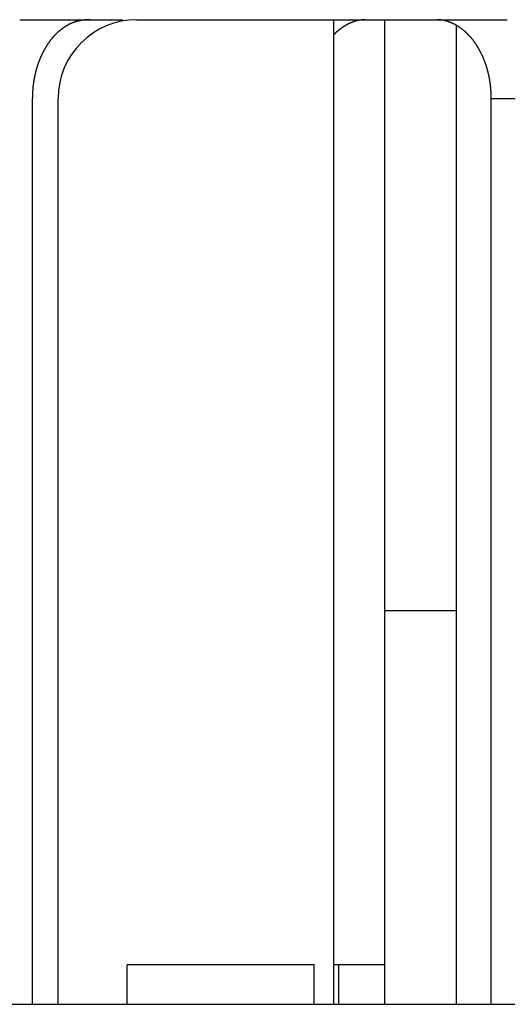
# Model space of a CAD drawing. Extents: x 0 to 420, y 0 to 297.
# Drawn here: x 344 to 349, y 158 to 168 of the extents above; entities that cross this region are included whole.
import ezdxf

# ---------------------------------------------------------------- set-up
doc = ezdxf.new("R2010")
doc.units = 0
doc.header["$LTSCALE"] = 23.1
doc.layers.get('0').update_dxf_attribs({"linetype": 'CONTINUOUS'})

msp = doc.modelspace()

# ---------------------------------------------------------------- linework, layer by layer
at = {"color": 7, "linetype": 'CONTINUOUS'}
for p, q in [((343.674138, 168.064491), (344.722342, 168.064491)), ((344.86411, 168.064491), (348.626818, 168.064491)), ((346.86411, 158.064491), (346.86411, 168.064491)), ((347.378217, 168.064491), (347.378217, 158.064491)), ((343.802736, 158.064491), (343.802736, 167.264491)), ((344.06411, 158.064491), (344.06411, 167.264491)), ((348.463984, 158.064491), (348.463984, 167.264491)), ((344.76411, 158.064491), (344.76411, 158.464491)), ((346.66411, 158.464491), (344.76411, 158.464491)), ((346.66411, 158.064491), (346.66411, 158.464491)), ((347.378217, 158.464491), (346.86411, 158.464491)), ((346.91411, 158.064491), (346.91411, 158.464491)), ((336.06411, 158.064491), (381.66411, 158.064491))]:
    msp.add_line(p, q, dxfattribs=at)
at = {"color": 9, "linetype": 'CONTINUOUS'}
for p, q in [((348.11043, 158.064491), (348.11043, 168.006111)), ((348.463984, 167.264491), (349.17109, 167.264491)), ((347.378217, 162.064491), (348.11043, 162.064491))]:
    msp.add_line(p, q, dxfattribs=at)
at = {"color": 7}
for points in [[(344.156, 168.006, 0), (344.153, 168.004, 0), (344.15, 168.002, 0), (344.146, 168, 0), (344.143, 167.998, 0), (344.14, 167.996, 0), (344.137, 167.994, 0), (344.133, 167.992, 0), (344.13, 167.99, 0), (344.127, 167.988, 0), (344.124, 167.986, 0), (344.121, 167.984, 0), (344.117, 167.981, 0), (344.114, 167.979, 0), (344.111, 167.977, 0), (344.108, 167.975, 0), (344.105, 167.972, 0), (344.102, 167.97, 0), (344.099, 167.968, 0), (344.096, 167.965, 0), (344.093, 167.963, 0), (344.09, 167.961, 0), (344.087, 167.958, 0), (344.084, 167.956, 0), (344.081, 167.953, 0), (344.078, 167.951, 0), (344.075, 167.948, 0), (344.072, 167.946, 0), (344.069, 167.943, 0), (344.066, 167.941, 0), (344.063, 167.938, 0), (344.06, 167.935, 0), (344.058, 167.933, 0), (344.055, 167.93, 0), (344.052, 167.928, 0), (344.049, 167.925, 0), (344.046, 167.922, 0), (344.044, 167.919, 0), (344.041, 167.917, 0), (344.038, 167.914, 0), (344.036, 167.911, 0), (344.033, 167.908, 0), (344.03, 167.906, 0), (344.027, 167.903, 0), (344.025, 167.9, 0), (344.022, 167.897, 0), (344.02, 167.894, 0), (344.017, 167.891, 0), (344.015, 167.889, 0), (344.012, 167.886, 0), (344.009, 167.883, 0), (344.007, 167.88, 0), (344.004, 167.877, 0), (344.002, 167.874, 0), (343.999, 167.871, 0), (343.997, 167.868, 0), (343.995, 167.865, 0), (343.992, 167.862, 0), (343.99, 167.859, 0), (343.987, 167.856, 0), (343.985, 167.853, 0), (343.983, 167.85, 0), (343.98, 167.847, 0), (343.978, 167.844, 0), (343.976, 167.841, 0), (343.974, 167.837, 0), (343.971, 167.834, 0), (343.969, 167.831, 0), (343.967, 167.828, 0), (343.965, 167.825, 0), (343.962, 167.822, 0), (343.96, 167.819, 0), (343.958, 167.815, 0), (343.956, 167.812, 0), (343.954, 167.809, 0), (343.952, 167.806, 0), (343.95, 167.803, 0), (343.948, 167.799, 0), (343.946, 167.796, 0), (343.944, 167.793, 0), (343.942, 167.79, 0), (343.94, 167.786, 0), (343.938, 167.783, 0), (343.936, 167.78, 0), (343.934, 167.776, 0), (343.932, 167.773, 0), (343.93, 167.77, 0), (343.928, 167.766, 0), (343.926, 167.763, 0), (343.924, 167.76, 0), (343.922, 167.756, 0), (343.92, 167.753, 0), (343.919, 167.749, 0), (343.917, 167.746, 0), (343.915, 167.743, 0), (343.913, 167.739, 0), (343.911, 167.736, 0), (343.91, 167.732, 0), (343.908, 167.729, 0), (343.906, 167.726, 0), (343.904, 167.722, 0), (343.903, 167.719, 0), (343.901, 167.715, 0), (343.899, 167.712, 0), (343.898, 167.708, 0), (343.896, 167.705, 0), (343.895, 167.701, 0), (343.893, 167.698, 0), (343.891, 167.694, 0), (343.89, 167.691, 0), (343.888, 167.687, 0), (343.887, 167.684, 0), (343.885, 167.68, 0), (343.884, 167.677, 0), (343.882, 167.673, 0), (343.881, 167.67, 0), (343.879, 167.666, 0), (343.878, 167.663, 0), (343.876, 167.659, 0), (343.875, 167.655, 0), (343.873, 167.652, 0), (343.872, 167.648, 0), (343.871, 167.645, 0), (343.869, 167.641, 0), (343.868, 167.637, 0), (343.867, 167.634, 0), (343.865, 167.63, 0), (343.864, 167.627, 0), (343.863, 167.623, 0), (343.861, 167.619, 0), (343.86, 167.616, 0), (343.859, 167.612, 0), (343.858, 167.608, 0), (343.856, 167.605, 0), (343.855, 167.601, 0), (343.854, 167.597, 0), (343.853, 167.594, 0), (343.852, 167.59, 0), (343.851, 167.586, 0), (343.849, 167.583, 0), (343.848, 167.579, 0), (343.847, 167.575, 0), (343.846, 167.572, 0), (343.845, 167.568, 0), (343.844, 167.564, 0), (343.843, 167.561, 0), (343.842, 167.557, 0), (343.841, 167.553, 0), (343.84, 167.55, 0), (343.839, 167.546, 0), (343.838, 167.542, 0), (343.837, 167.538, 0), (343.836, 167.535, 0), (343.835, 167.531, 0), (343.834, 167.527, 0), (343.833, 167.523, 0), (343.832, 167.52, 0), (343.831, 167.516, 0), (343.831, 167.512, 0), (343.83, 167.509, 0), (343.829, 167.505, 0), (343.828, 167.501, 0), (343.827, 167.497, 0), (343.826, 167.493, 0), (343.826, 167.49, 0), (343.825, 167.486, 0), (343.824, 167.482, 0), (343.823, 167.478, 0), (343.823, 167.475, 0), (343.822, 167.471, 0), (343.821, 167.467, 0), (343.82, 167.463, 0), (343.82, 167.459, 0), (343.819, 167.456, 0), (343.818, 167.452, 0), (343.818, 167.448, 0), (343.817, 167.444, 0), (343.817, 167.441, 0), (343.816, 167.437, 0), (343.815, 167.433, 0), (343.815, 167.429, 0), (343.814, 167.425, 0), (343.814, 167.422, 0), (343.813, 167.418, 0), (343.813, 167.414, 0), (343.812, 167.41, 0), (343.812, 167.406, 0), (343.811, 167.402, 0), (343.811, 167.399, 0), (343.81, 167.395, 0), (343.81, 167.391, 0), (343.809, 167.387, 0), (343.809, 167.383, 0), (343.809, 167.38, 0), (343.808, 167.376, 0), (343.808, 167.372, 0), (343.807, 167.368, 0), (343.807, 167.364, 0), (343.807, 167.36, 0), (343.806, 167.357, 0), (343.806, 167.353, 0), (343.806, 167.349, 0), (343.806, 167.345, 0), (343.805, 167.341, 0), (343.805, 167.337, 0), (343.805, 167.334, 0), (343.805, 167.33, 0), (343.804, 167.326, 0), (343.804, 167.322, 0), (343.804, 167.318, 0), (343.804, 167.314, 0), (343.804, 167.311, 0), (343.804, 167.307, 0), (343.803, 167.303, 0), (343.803, 167.299, 0), (343.803, 167.295, 0), (343.803, 167.291, 0), (343.803, 167.288, 0), (343.803, 167.284, 0), (343.803, 167.28, 0), (343.803, 167.276, 0), (343.803, 167.272, 0), (343.803, 167.268, 0), (343.803, 167.264, 0)], [(344.39, 168.064, 0), (344.389, 168.064, 0), (344.387, 168.064, 0), (344.386, 168.064, 0), (344.385, 168.064, 0), (344.383, 168.064, 0), (344.382, 168.064, 0), (344.381, 168.064, 0), (344.38, 168.064, 0), (344.378, 168.064, 0), (344.377, 168.064, 0), (344.376, 168.064, 0), (344.375, 168.064, 0), (344.373, 168.064, 0), (344.372, 168.064, 0), (344.371, 168.064, 0), (344.369, 168.064, 0), (344.368, 168.064, 0), (344.367, 168.064, 0), (344.366, 168.064, 0), (344.364, 168.064, 0), (344.363, 168.064, 0), (344.362, 168.064, 0), (344.361, 168.064, 0), (344.359, 168.064, 0), (344.358, 168.064, 0), (344.357, 168.064, 0), (344.355, 168.063, 0), (344.354, 168.063, 0), (344.353, 168.063, 0), (344.352, 168.063, 0), (344.35, 168.063, 0), (344.349, 168.063, 0), (344.348, 168.063, 0), (344.347, 168.063, 0), (344.345, 168.063, 0), (344.344, 168.063, 0), (344.343, 168.063, 0), (344.341, 168.062, 0), (344.34, 168.062, 0), (344.339, 168.062, 0), (344.338, 168.062, 0), (344.336, 168.062, 0), (344.335, 168.062, 0), (344.334, 168.062, 0), (344.333, 168.062, 0), (344.331, 168.061, 0), (344.33, 168.061, 0), (344.329, 168.061, 0), (344.328, 168.061, 0), (344.326, 168.061, 0), (344.325, 168.061, 0), (344.324, 168.061, 0), (344.322, 168.06, 0), (344.321, 168.06, 0), (344.32, 168.06, 0), (344.319, 168.06, 0), (344.317, 168.06, 0), (344.316, 168.06, 0), (344.315, 168.059, 0), (344.314, 168.059, 0), (344.312, 168.059, 0), (344.311, 168.059, 0), (344.31, 168.059, 0), (344.309, 168.058, 0), (344.307, 168.058, 0), (344.306, 168.058, 0), (344.305, 168.058, 0), (344.304, 168.058, 0), (344.302, 168.057, 0), (344.301, 168.057, 0), (344.3, 168.057, 0), (344.299, 168.057, 0), (344.297, 168.057, 0), (344.296, 168.056, 0), (344.295, 168.056, 0), (344.293, 168.056, 0), (344.292, 168.056, 0), (344.291, 168.055, 0), (344.29, 168.055, 0), (344.288, 168.055, 0), (344.287, 168.055, 0), (344.286, 168.054, 0), (344.285, 168.054, 0), (344.283, 168.054, 0), (344.282, 168.054, 0), (344.281, 168.053, 0), (344.28, 168.053, 0), (344.278, 168.053, 0), (344.277, 168.053, 0), (344.276, 168.052, 0), (344.275, 168.052, 0), (344.274, 168.052, 0), (344.272, 168.051, 0), (344.271, 168.051, 0), (344.27, 168.051, 0), (344.269, 168.051, 0), (344.267, 168.05, 0), (344.266, 168.05, 0), (344.265, 168.05, 0), (344.264, 168.049, 0), (344.262, 168.049, 0), (344.261, 168.049, 0), (344.26, 168.048, 0), (344.259, 168.048, 0), (344.257, 168.048, 0), (344.256, 168.047, 0), (344.255, 168.047, 0), (344.254, 168.047, 0), (344.253, 168.046, 0), (344.251, 168.046, 0), (344.25, 168.046, 0), (344.249, 168.045, 0), (344.248, 168.045, 0), (344.246, 168.045, 0), (344.245, 168.044, 0), (344.244, 168.044, 0), (344.243, 168.043, 0), (344.242, 168.043, 0), (344.24, 168.043, 0), (344.239, 168.042, 0), (344.238, 168.042, 0), (344.237, 168.042, 0), (344.235, 168.041, 0), (344.234, 168.041, 0), (344.233, 168.04, 0), (344.232, 168.04, 0), (344.231, 168.04, 0), (344.229, 168.039, 0), (344.228, 168.039, 0), (344.227, 168.038, 0), (344.226, 168.038, 0), (344.225, 168.037, 0), (344.223, 168.037, 0), (344.222, 168.037, 0), (344.221, 168.036, 0), (344.22, 168.036, 0), (344.219, 168.035, 0), (344.217, 168.035, 0), (344.216, 168.034, 0), (344.215, 168.034, 0), (344.214, 168.033, 0), (344.213, 168.033, 0), (344.211, 168.033, 0), (344.21, 168.032, 0), (344.209, 168.032, 0), (344.208, 168.031, 0), (344.207, 168.031, 0), (344.206, 168.03, 0), (344.204, 168.03, 0), (344.203, 168.029, 0), (344.202, 168.029, 0), (344.201, 168.028, 0), (344.2, 168.028, 0), (344.198, 168.027, 0), (344.197, 168.027, 0), (344.196, 168.026, 0), (344.195, 168.026, 0), (344.194, 168.025, 0), (344.193, 168.025, 0), (344.191, 168.024, 0), (344.19, 168.024, 0), (344.189, 168.023, 0), (344.188, 168.022, 0), (344.187, 168.022, 0), (344.186, 168.021, 0), (344.185, 168.021, 0), (344.183, 168.02, 0), (344.182, 168.02, 0), (344.181, 168.019, 0), (344.18, 168.019, 0), (344.179, 168.018, 0), (344.178, 168.018, 0), (344.177, 168.017, 0), (344.175, 168.016, 0), (344.174, 168.016, 0), (344.173, 168.015, 0), (344.172, 168.015, 0), (344.171, 168.014, 0), (344.17, 168.013, 0), (344.169, 168.013, 0), (344.167, 168.012, 0), (344.166, 168.012, 0), (344.165, 168.011, 0), (344.164, 168.01, 0), (344.163, 168.01, 0), (344.162, 168.009, 0), (344.161, 168.009, 0), (344.16, 168.008, 0), (344.159, 168.007, 0), (344.157, 168.007, 0), (344.156, 168.006, 0)], [(346.985, 168.006, 0), (346.984, 168.006, 0), (346.983, 168.005, 0), (346.983, 168.005, 0), (346.982, 168.005, 0), (346.982, 168.004, 0), (346.981, 168.004, 0), (346.98, 168.004, 0), (346.98, 168.003, 0), (346.979, 168.003, 0), (346.978, 168.002, 0), (346.978, 168.002, 0), (346.977, 168.002, 0), (346.977, 168.001, 0), (346.976, 168.001, 0), (346.975, 168.001, 0), (346.975, 168, 0), (346.974, 168, 0), (346.973, 167.999, 0), (346.973, 167.999, 0), (346.972, 167.999, 0), (346.972, 167.998, 0), (346.971, 167.998, 0), (346.97, 167.998, 0), (346.97, 167.997, 0), (346.969, 167.997, 0), (346.968, 167.996, 0), (346.968, 167.996, 0), (346.967, 167.996, 0), (346.967, 167.995, 0), (346.966, 167.995, 0), (346.965, 167.994, 0), (346.965, 167.994, 0), (346.964, 167.994, 0), (346.963, 167.993, 0), (346.963, 167.993, 0), (346.962, 167.992, 0), (346.962, 167.992, 0), (346.961, 167.992, 0), (346.96, 167.991, 0), (346.96, 167.991, 0), (346.959, 167.99, 0), (346.959, 167.99, 0), (346.958, 167.99, 0), (346.957, 167.989, 0), (346.957, 167.989, 0), (346.956, 167.988, 0), (346.956, 167.988, 0), (346.955, 167.988, 0), (346.954, 167.987, 0), (346.954, 167.987, 0), (346.953, 167.986, 0), (346.952, 167.986, 0), (346.952, 167.986, 0), (346.951, 167.985, 0), (346.951, 167.985, 0), (346.95, 167.984, 0), (346.949, 167.984, 0), (346.949, 167.984, 0), (346.948, 167.983, 0), (346.948, 167.983, 0), (346.947, 167.982, 0), (346.946, 167.982, 0), (346.946, 167.981, 0), (346.945, 167.981, 0), (346.945, 167.981, 0), (346.944, 167.98, 0), (346.943, 167.98, 0), (346.943, 167.979, 0), (346.942, 167.979, 0), (346.942, 167.978, 0), (346.941, 167.978, 0), (346.941, 167.978, 0), (346.94, 167.977, 0), (346.939, 167.977, 0), (346.939, 167.976, 0), (346.938, 167.976, 0), (346.938, 167.975, 0), (346.937, 167.975, 0), (346.936, 167.975, 0), (346.936, 167.974, 0), (346.935, 167.974, 0), (346.935, 167.973, 0), (346.934, 167.973, 0), (346.933, 167.972, 0), (346.933, 167.972, 0), (346.932, 167.972, 0), (346.932, 167.971, 0), (346.931, 167.971, 0), (346.93, 167.97, 0), (346.93, 167.97, 0), (346.929, 167.969, 0), (346.929, 167.969, 0), (346.928, 167.968, 0), (346.928, 167.968, 0), (346.927, 167.968, 0), (346.926, 167.967, 0), (346.926, 167.967, 0), (346.925, 167.966, 0), (346.925, 167.966, 0), (346.924, 167.965, 0), (346.924, 167.965, 0), (346.923, 167.964, 0), (346.922, 167.964, 0), (346.922, 167.964, 0), (346.921, 167.963, 0), (346.921, 167.963, 0), (346.92, 167.962, 0), (346.92, 167.962, 0), (346.919, 167.961, 0), (346.918, 167.961, 0), (346.918, 167.96, 0), (346.917, 167.96, 0), (346.917, 167.959, 0), (346.916, 167.959, 0), (346.916, 167.959, 0), (346.915, 167.958, 0), (346.914, 167.958, 0), (346.914, 167.957, 0), (346.913, 167.957, 0), (346.913, 167.956, 0), (346.912, 167.956, 0), (346.912, 167.955, 0), (346.911, 167.955, 0), (346.91, 167.954, 0), (346.91, 167.954, 0), (346.909, 167.953, 0), (346.909, 167.953, 0)], [(347.184, 168.064, 0), (347.183, 168.064, 0), (347.182, 168.064, 0), (347.181, 168.064, 0), (347.18, 168.064, 0), (347.178, 168.064, 0), (347.177, 168.064, 0), (347.176, 168.064, 0), (347.175, 168.064, 0), (347.174, 168.064, 0), (347.173, 168.064, 0), (347.172, 168.064, 0), (347.171, 168.064, 0), (347.17, 168.064, 0), (347.169, 168.064, 0), (347.168, 168.064, 0), (347.166, 168.064, 0), (347.165, 168.064, 0), (347.164, 168.064, 0), (347.163, 168.064, 0), (347.162, 168.064, 0), (347.161, 168.064, 0), (347.16, 168.064, 0), (347.159, 168.063, 0), (347.158, 168.063, 0), (347.157, 168.063, 0), (347.155, 168.063, 0), (347.154, 168.063, 0), (347.153, 168.063, 0), (347.152, 168.063, 0), (347.151, 168.063, 0), (347.15, 168.063, 0), (347.149, 168.063, 0), (347.148, 168.062, 0), (347.147, 168.062, 0), (347.146, 168.062, 0), (347.145, 168.062, 0), (347.143, 168.062, 0), (347.142, 168.062, 0), (347.141, 168.062, 0), (347.14, 168.061, 0), (347.139, 168.061, 0), (347.138, 168.061, 0), (347.137, 168.061, 0), (347.136, 168.061, 0), (347.135, 168.061, 0), (347.134, 168.061, 0), (347.133, 168.06, 0), (347.131, 168.06, 0), (347.13, 168.06, 0), (347.129, 168.06, 0), (347.128, 168.06, 0), (347.127, 168.059, 0), (347.126, 168.059, 0), (347.125, 168.059, 0), (347.124, 168.059, 0), (347.123, 168.059, 0), (347.122, 168.058, 0), (347.121, 168.058, 0), (347.12, 168.058, 0), (347.118, 168.058, 0), (347.117, 168.058, 0), (347.116, 168.057, 0), (347.115, 168.057, 0), (347.114, 168.057, 0), (347.113, 168.057, 0), (347.112, 168.056, 0), (347.111, 168.056, 0), (347.11, 168.056, 0), (347.109, 168.056, 0), (347.108, 168.056, 0), (347.107, 168.055, 0), (347.106, 168.055, 0), (347.104, 168.055, 0), (347.103, 168.055, 0), (347.102, 168.054, 0), (347.101, 168.054, 0), (347.1, 168.054, 0), (347.099, 168.053, 0), (347.098, 168.053, 0), (347.097, 168.053, 0), (347.096, 168.053, 0), (347.095, 168.052, 0), (347.094, 168.052, 0), (347.093, 168.052, 0), (347.092, 168.051, 0), (347.091, 168.051, 0), (347.09, 168.051, 0), (347.089, 168.051, 0), (347.087, 168.05, 0), (347.086, 168.05, 0), (347.085, 168.05, 0), (347.084, 168.049, 0), (347.083, 168.049, 0), (347.082, 168.049, 0), (347.081, 168.048, 0), (347.08, 168.048, 0), (347.079, 168.048, 0), (347.078, 168.047, 0), (347.077, 168.047, 0), (347.076, 168.047, 0), (347.075, 168.046, 0), (347.074, 168.046, 0), (347.073, 168.046, 0), (347.072, 168.045, 0), (347.071, 168.045, 0), (347.07, 168.045, 0), (347.069, 168.044, 0), (347.068, 168.044, 0), (347.067, 168.044, 0), (347.065, 168.043, 0), (347.064, 168.043, 0), (347.063, 168.043, 0), (347.062, 168.042, 0), (347.061, 168.042, 0), (347.06, 168.041, 0), (347.059, 168.041, 0), (347.058, 168.041, 0), (347.057, 168.04, 0), (347.056, 168.04, 0), (347.055, 168.04, 0), (347.054, 168.039, 0), (347.053, 168.039, 0), (347.052, 168.038, 0), (347.051, 168.038, 0), (347.05, 168.038, 0), (347.049, 168.037, 0), (347.048, 168.037, 0), (347.047, 168.036, 0), (347.046, 168.036, 0), (347.045, 168.036, 0), (347.044, 168.035, 0), (347.043, 168.035, 0), (347.042, 168.034, 0), (347.041, 168.034, 0), (347.04, 168.033, 0), (347.039, 168.033, 0), (347.038, 168.033, 0), (347.037, 168.032, 0), (347.036, 168.032, 0), (347.035, 168.031, 0), (347.034, 168.031, 0), (347.033, 168.03, 0), (347.032, 168.03, 0), (347.031, 168.029, 0), (347.03, 168.029, 0), (347.029, 168.029, 0), (347.028, 168.028, 0), (347.027, 168.028, 0), (347.026, 168.027, 0), (347.025, 168.027, 0), (347.024, 168.026, 0), (347.023, 168.026, 0), (347.022, 168.025, 0), (347.021, 168.025, 0), (347.02, 168.024, 0), (347.019, 168.024, 0), (347.018, 168.024, 0), (347.017, 168.023, 0), (347.016, 168.023, 0), (347.015, 168.022, 0), (347.014, 168.022, 0), (347.013, 168.021, 0), (347.012, 168.021, 0), (347.011, 168.02, 0), (347.01, 168.02, 0), (347.009, 168.019, 0), (347.008, 168.019, 0), (347.007, 168.018, 0), (347.006, 168.018, 0), (347.005, 168.017, 0), (347.004, 168.017, 0), (347.003, 168.016, 0), (347.002, 168.016, 0), (347.001, 168.015, 0), (347, 168.015, 0), (346.999, 168.014, 0), (346.998, 168.014, 0), (346.997, 168.013, 0), (346.996, 168.013, 0), (346.995, 168.012, 0), (346.994, 168.011, 0), (346.993, 168.011, 0), (346.992, 168.01, 0), (346.991, 168.01, 0), (346.99, 168.009, 0), (346.989, 168.009, 0), (346.989, 168.008, 0), (346.988, 168.008, 0), (346.987, 168.007, 0), (346.986, 168.007, 0), (346.985, 168.006, 0)], [(348.11, 168.006, 0), (348.109, 168.007, 0), (348.109, 168.007, 0), (348.108, 168.008, 0), (348.107, 168.008, 0), (348.106, 168.009, 0), (348.105, 168.009, 0), (348.104, 168.01, 0), (348.103, 168.01, 0), (348.102, 168.011, 0), (348.101, 168.011, 0), (348.1, 168.012, 0), (348.099, 168.013, 0), (348.098, 168.013, 0), (348.097, 168.014, 0), (348.096, 168.014, 0), (348.095, 168.015, 0), (348.094, 168.015, 0), (348.093, 168.016, 0), (348.092, 168.016, 0), (348.091, 168.017, 0), (348.09, 168.017, 0), (348.089, 168.018, 0), (348.088, 168.018, 0), (348.087, 168.019, 0), (348.086, 168.019, 0), (348.085, 168.02, 0), (348.084, 168.02, 0), (348.083, 168.021, 0), (348.082, 168.021, 0), (348.081, 168.022, 0), (348.08, 168.022, 0), (348.079, 168.023, 0), (348.078, 168.023, 0), (348.077, 168.024, 0), (348.076, 168.024, 0), (348.075, 168.024, 0), (348.074, 168.025, 0), (348.073, 168.025, 0), (348.072, 168.026, 0), (348.071, 168.026, 0), (348.07, 168.027, 0), (348.069, 168.027, 0), (348.068, 168.028, 0), (348.067, 168.028, 0), (348.066, 168.029, 0), (348.065, 168.029, 0), (348.064, 168.03, 0), (348.063, 168.03, 0), (348.062, 168.03, 0), (348.061, 168.031, 0), (348.06, 168.031, 0), (348.059, 168.032, 0), (348.058, 168.032, 0), (348.057, 168.033, 0), (348.056, 168.033, 0), (348.055, 168.033, 0), (348.054, 168.034, 0), (348.053, 168.034, 0), (348.052, 168.035, 0), (348.051, 168.035, 0), (348.05, 168.036, 0), (348.049, 168.036, 0), (348.048, 168.036, 0), (348.047, 168.037, 0), (348.046, 168.037, 0), (348.045, 168.038, 0), (348.044, 168.038, 0), (348.043, 168.038, 0), (348.042, 168.039, 0), (348.041, 168.039, 0), (348.04, 168.04, 0), (348.039, 168.04, 0), (348.038, 168.04, 0), (348.037, 168.041, 0), (348.036, 168.041, 0), (348.035, 168.041, 0), (348.034, 168.042, 0), (348.033, 168.042, 0), (348.032, 168.043, 0), (348.031, 168.043, 0), (348.03, 168.043, 0), (348.029, 168.044, 0), (348.028, 168.044, 0), (348.027, 168.044, 0), (348.025, 168.045, 0), (348.024, 168.045, 0), (348.023, 168.045, 0), (348.022, 168.046, 0), (348.021, 168.046, 0), (348.02, 168.046, 0), (348.019, 168.047, 0), (348.018, 168.047, 0), (348.017, 168.047, 0), (348.016, 168.048, 0), (348.015, 168.048, 0), (348.014, 168.048, 0), (348.013, 168.049, 0), (348.012, 168.049, 0), (348.011, 168.049, 0), (348.01, 168.05, 0), (348.009, 168.05, 0), (348.008, 168.05, 0), (348.007, 168.051, 0), (348.006, 168.051, 0), (348.004, 168.051, 0), (348.003, 168.051, 0), (348.002, 168.052, 0), (348.001, 168.052, 0), (348, 168.052, 0), (347.999, 168.053, 0), (347.998, 168.053, 0), (347.997, 168.053, 0), (347.996, 168.053, 0), (347.995, 168.054, 0), (347.994, 168.054, 0), (347.993, 168.054, 0), (347.992, 168.055, 0), (347.991, 168.055, 0), (347.99, 168.055, 0), (347.988, 168.055, 0), (347.987, 168.056, 0), (347.986, 168.056, 0), (347.985, 168.056, 0), (347.984, 168.056, 0), (347.983, 168.056, 0), (347.982, 168.057, 0), (347.981, 168.057, 0), (347.98, 168.057, 0), (347.979, 168.057, 0), (347.978, 168.058, 0), (347.977, 168.058, 0), (347.976, 168.058, 0), (347.975, 168.058, 0), (347.973, 168.058, 0), (347.972, 168.059, 0), (347.971, 168.059, 0), (347.97, 168.059, 0), (347.969, 168.059, 0), (347.968, 168.059, 0), (347.967, 168.06, 0), (347.966, 168.06, 0), (347.965, 168.06, 0), (347.964, 168.06, 0), (347.963, 168.06, 0), (347.962, 168.061, 0), (347.96, 168.061, 0), (347.959, 168.061, 0), (347.958, 168.061, 0), (347.957, 168.061, 0), (347.956, 168.061, 0), (347.955, 168.061, 0), (347.954, 168.062, 0), (347.953, 168.062, 0), (347.952, 168.062, 0), (347.951, 168.062, 0), (347.95, 168.062, 0), (347.948, 168.062, 0), (347.947, 168.062, 0), (347.946, 168.063, 0), (347.945, 168.063, 0), (347.944, 168.063, 0), (347.943, 168.063, 0), (347.942, 168.063, 0), (347.941, 168.063, 0), (347.94, 168.063, 0), (347.939, 168.063, 0), (347.937, 168.063, 0), (347.936, 168.063, 0), (347.935, 168.064, 0), (347.934, 168.064, 0), (347.933, 168.064, 0), (347.932, 168.064, 0), (347.931, 168.064, 0), (347.93, 168.064, 0), (347.929, 168.064, 0), (347.928, 168.064, 0), (347.926, 168.064, 0), (347.925, 168.064, 0), (347.924, 168.064, 0), (347.923, 168.064, 0), (347.922, 168.064, 0), (347.921, 168.064, 0), (347.92, 168.064, 0), (347.919, 168.064, 0), (347.918, 168.064, 0), (347.917, 168.064, 0), (347.916, 168.064, 0), (347.914, 168.064, 0), (347.913, 168.064, 0), (347.912, 168.064, 0), (347.911, 168.064, 0)], [(348.464, 167.264, 0), (348.464, 167.268, 0), (348.464, 167.272, 0), (348.464, 167.276, 0), (348.464, 167.28, 0), (348.464, 167.284, 0), (348.464, 167.288, 0), (348.464, 167.291, 0), (348.464, 167.295, 0), (348.463, 167.299, 0), (348.463, 167.303, 0), (348.463, 167.307, 0), (348.463, 167.311, 0), (348.463, 167.314, 0), (348.463, 167.318, 0), (348.463, 167.322, 0), (348.462, 167.326, 0), (348.462, 167.33, 0), (348.462, 167.334, 0), (348.462, 167.337, 0), (348.461, 167.341, 0), (348.461, 167.345, 0), (348.461, 167.349, 0), (348.461, 167.353, 0), (348.46, 167.357, 0), (348.46, 167.36, 0), (348.46, 167.364, 0), (348.459, 167.368, 0), (348.459, 167.372, 0), (348.458, 167.376, 0), (348.458, 167.38, 0), (348.458, 167.383, 0), (348.457, 167.387, 0), (348.457, 167.391, 0), (348.456, 167.395, 0), (348.456, 167.399, 0), (348.456, 167.402, 0), (348.455, 167.406, 0), (348.455, 167.41, 0), (348.454, 167.414, 0), (348.454, 167.418, 0), (348.453, 167.422, 0), (348.452, 167.425, 0), (348.452, 167.429, 0), (348.451, 167.433, 0), (348.451, 167.437, 0), (348.45, 167.441, 0), (348.45, 167.444, 0), (348.449, 167.448, 0), (348.448, 167.452, 0), (348.448, 167.456, 0), (348.447, 167.459, 0), (348.446, 167.463, 0), (348.446, 167.467, 0), (348.445, 167.471, 0), (348.444, 167.475, 0), (348.443, 167.478, 0), (348.443, 167.482, 0), (348.442, 167.486, 0), (348.441, 167.49, 0), (348.44, 167.493, 0), (348.44, 167.497, 0), (348.439, 167.501, 0), (348.438, 167.505, 0), (348.437, 167.509, 0), (348.436, 167.512, 0), (348.435, 167.516, 0), (348.434, 167.52, 0), (348.434, 167.523, 0), (348.433, 167.527, 0), (348.432, 167.531, 0), (348.431, 167.535, 0), (348.43, 167.538, 0), (348.429, 167.542, 0), (348.428, 167.546, 0), (348.427, 167.55, 0), (348.426, 167.553, 0), (348.425, 167.557, 0), (348.424, 167.561, 0), (348.423, 167.564, 0), (348.422, 167.568, 0), (348.421, 167.572, 0), (348.42, 167.575, 0), (348.418, 167.579, 0), (348.417, 167.583, 0), (348.416, 167.586, 0), (348.415, 167.59, 0), (348.414, 167.594, 0), (348.413, 167.597, 0), (348.411, 167.601, 0), (348.41, 167.605, 0), (348.409, 167.608, 0), (348.408, 167.612, 0), (348.407, 167.616, 0), (348.405, 167.619, 0), (348.404, 167.623, 0), (348.403, 167.627, 0), (348.401, 167.63, 0), (348.4, 167.634, 0), (348.399, 167.637, 0), (348.397, 167.641, 0), (348.396, 167.645, 0), (348.395, 167.648, 0), (348.393, 167.652, 0), (348.392, 167.655, 0), (348.39, 167.659, 0), (348.389, 167.663, 0), (348.388, 167.666, 0), (348.386, 167.67, 0), (348.385, 167.673, 0), (348.383, 167.677, 0), (348.382, 167.68, 0), (348.38, 167.684, 0), (348.379, 167.687, 0), (348.377, 167.691, 0), (348.375, 167.694, 0), (348.374, 167.698, 0), (348.372, 167.701, 0), (348.371, 167.705, 0), (348.369, 167.708, 0), (348.367, 167.712, 0), (348.366, 167.715, 0), (348.364, 167.719, 0), (348.362, 167.722, 0), (348.361, 167.726, 0), (348.359, 167.729, 0), (348.357, 167.732, 0), (348.355, 167.736, 0), (348.354, 167.739, 0), (348.352, 167.743, 0), (348.35, 167.746, 0), (348.348, 167.749, 0), (348.346, 167.753, 0), (348.345, 167.756, 0), (348.343, 167.76, 0), (348.341, 167.763, 0), (348.339, 167.766, 0), (348.337, 167.77, 0), (348.335, 167.773, 0), (348.333, 167.776, 0), (348.331, 167.78, 0), (348.329, 167.783, 0), (348.327, 167.786, 0), (348.325, 167.79, 0), (348.323, 167.793, 0), (348.321, 167.796, 0), (348.319, 167.799, 0), (348.317, 167.803, 0), (348.315, 167.806, 0), (348.313, 167.809, 0), (348.311, 167.812, 0), (348.309, 167.815, 0), (348.306, 167.819, 0), (348.304, 167.822, 0), (348.302, 167.825, 0), (348.3, 167.828, 0), (348.298, 167.831, 0), (348.295, 167.834, 0), (348.293, 167.837, 0), (348.291, 167.841, 0), (348.289, 167.844, 0), (348.286, 167.847, 0), (348.284, 167.85, 0), (348.282, 167.853, 0), (348.279, 167.856, 0), (348.277, 167.859, 0), (348.275, 167.862, 0), (348.272, 167.865, 0), (348.27, 167.868, 0), (348.267, 167.871, 0), (348.265, 167.874, 0), (348.262, 167.877, 0), (348.26, 167.88, 0), (348.257, 167.883, 0), (348.255, 167.886, 0), (348.252, 167.889, 0), (348.25, 167.891, 0), (348.247, 167.894, 0), (348.244, 167.897, 0), (348.242, 167.9, 0), (348.239, 167.903, 0), (348.237, 167.906, 0), (348.234, 167.908, 0), (348.231, 167.911, 0), (348.229, 167.914, 0), (348.226, 167.917, 0), (348.223, 167.919, 0), (348.22, 167.922, 0), (348.218, 167.925, 0), (348.215, 167.928, 0), (348.212, 167.93, 0), (348.209, 167.933, 0), (348.206, 167.935, 0), (348.203, 167.938, 0), (348.201, 167.941, 0), (348.198, 167.943, 0), (348.195, 167.946, 0), (348.192, 167.948, 0), (348.189, 167.951, 0), (348.186, 167.953, 0), (348.183, 167.956, 0), (348.18, 167.958, 0), (348.177, 167.961, 0), (348.174, 167.963, 0), (348.171, 167.965, 0), (348.168, 167.968, 0), (348.165, 167.97, 0), (348.162, 167.972, 0), (348.159, 167.975, 0), (348.156, 167.977, 0), (348.152, 167.979, 0), (348.149, 167.981, 0), (348.146, 167.984, 0), (348.143, 167.986, 0), (348.14, 167.988, 0), (348.137, 167.99, 0), (348.133, 167.992, 0), (348.13, 167.994, 0), (348.127, 167.996, 0), (348.124, 167.998, 0), (348.12, 168, 0), (348.117, 168.002, 0), (348.114, 168.004, 0), (348.11, 168.006, 0)], [(346.909, 167.953, 0), (346.908, 167.953, 0), (346.908, 167.952, 0), (346.908, 167.952, 0), (346.907, 167.952, 0), (346.907, 167.951, 0), (346.907, 167.951, 0), (346.906, 167.951, 0), (346.906, 167.95, 0), (346.905, 167.95, 0), (346.905, 167.95, 0), (346.905, 167.949, 0), (346.904, 167.949, 0), (346.904, 167.949, 0), (346.903, 167.948, 0), (346.903, 167.948, 0), (346.903, 167.948, 0), (346.902, 167.947, 0), (346.902, 167.947, 0), (346.902, 167.947, 0), (346.901, 167.947, 0), (346.901, 167.946, 0), (346.901, 167.946, 0), (346.9, 167.946, 0), (346.9, 167.945, 0), (346.899, 167.945, 0), (346.899, 167.945, 0), (346.899, 167.944, 0), (346.898, 167.944, 0), (346.898, 167.944, 0), (346.898, 167.943, 0), (346.897, 167.943, 0), (346.897, 167.943, 0), (346.896, 167.942, 0), (346.896, 167.942, 0), (346.896, 167.942, 0), (346.895, 167.941, 0), (346.895, 167.941, 0), (346.895, 167.941, 0), (346.894, 167.94, 0), (346.894, 167.94, 0), (346.893, 167.94, 0), (346.893, 167.939, 0), (346.893, 167.939, 0), (346.892, 167.939, 0), (346.892, 167.938, 0), (346.892, 167.938, 0), (346.891, 167.938, 0), (346.891, 167.937, 0), (346.891, 167.937, 0), (346.89, 167.937, 0), (346.89, 167.936, 0), (346.889, 167.936, 0), (346.889, 167.936, 0), (346.889, 167.935, 0), (346.888, 167.935, 0), (346.888, 167.935, 0), (346.888, 167.934, 0), (346.887, 167.934, 0), (346.887, 167.934, 0), (346.887, 167.933, 0), (346.886, 167.933, 0), (346.886, 167.933, 0), (346.885, 167.932, 0), (346.885, 167.932, 0), (346.885, 167.932, 0), (346.884, 167.931, 0), (346.884, 167.931, 0), (346.884, 167.931, 0), (346.883, 167.93, 0), (346.883, 167.93, 0), (346.883, 167.93, 0), (346.882, 167.929, 0), (346.882, 167.929, 0), (346.882, 167.929, 0), (346.881, 167.928, 0), (346.881, 167.928, 0), (346.88, 167.928, 0), (346.88, 167.927, 0), (346.88, 167.927, 0), (346.879, 167.927, 0), (346.879, 167.926, 0), (346.879, 167.926, 0), (346.878, 167.926, 0), (346.878, 167.925, 0), (346.878, 167.925, 0), (346.877, 167.924, 0), (346.877, 167.924, 0), (346.877, 167.924, 0), (346.876, 167.923, 0), (346.876, 167.923, 0), (346.875, 167.923, 0), (346.875, 167.922, 0), (346.875, 167.922, 0), (346.874, 167.922, 0), (346.874, 167.921, 0), (346.874, 167.921, 0), (346.873, 167.921, 0), (346.873, 167.92, 0), (346.873, 167.92, 0), (346.872, 167.92, 0), (346.872, 167.919, 0), (346.872, 167.919, 0), (346.871, 167.919, 0), (346.871, 167.918, 0), (346.871, 167.918, 0), (346.87, 167.918, 0), (346.87, 167.917, 0), (346.869, 167.917, 0), (346.869, 167.917, 0), (346.869, 167.916, 0), (346.868, 167.916, 0), (346.868, 167.915, 0), (346.868, 167.915, 0), (346.867, 167.915, 0), (346.867, 167.914, 0), (346.867, 167.914, 0), (346.866, 167.914, 0), (346.866, 167.913, 0), (346.866, 167.913, 0), (346.865, 167.913, 0), (346.865, 167.912, 0), (346.865, 167.912, 0), (346.864, 167.912, 0), (346.864, 167.911, 0), (346.864, 167.911, 0), (346.863, 167.911, 0), (346.863, 167.91, 0)]]:
    msp.add_polyline3d(points, dxfattribs=at)
at = {"color": 7, "linetype": 'CONTINUOUS'}
msp.add_arc((344.86411, 167.264491), 0.8, 90, 180, dxfattribs=at)

doc.saveas('drawing.dxf')
